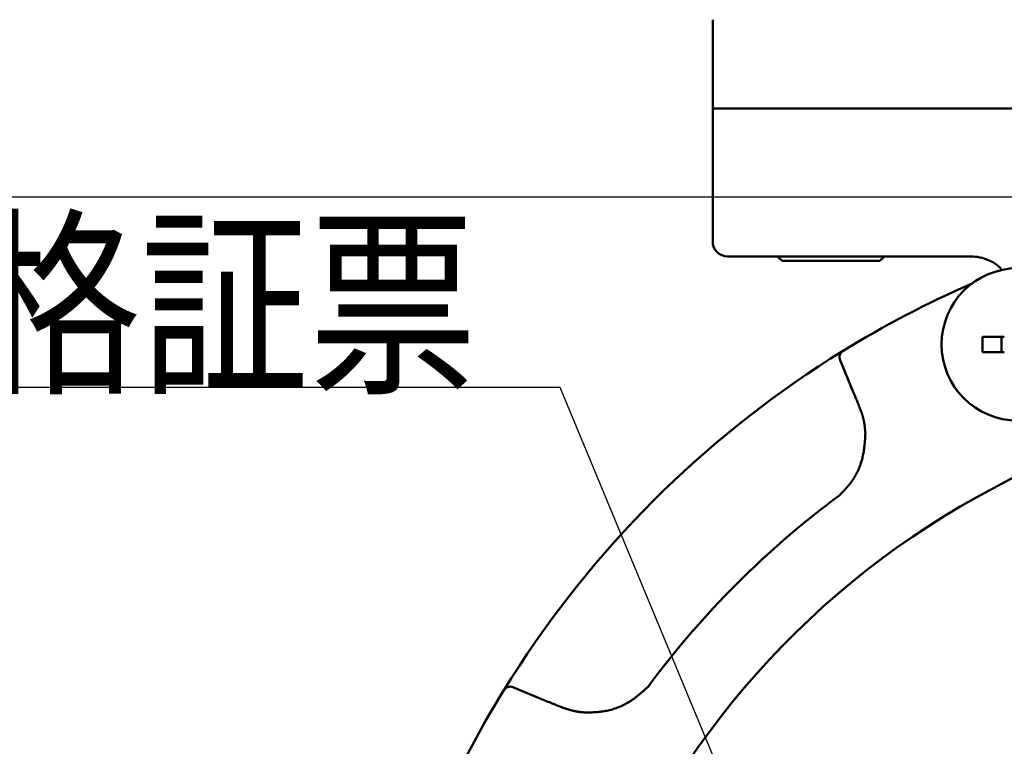
# Model space of a CAD drawing. Units: millimetres. Extents: x 0 to 1400, y -1 to 990.
# Drawn here: x 226 to 293, y 586 to 635 of the extents above; entities that cross this region are included whole.
import ezdxf

# ---------------------------------------------------------------- set-up
doc = ezdxf.new("R2010")
doc.units = ezdxf.units.MM
doc.header["$LTSCALE"] = 0.606366
doc.layers.add('NoLayerName_001', color=7, linetype='Continuous')
doc.styles.get("Standard").update_dxf_attribs({"font": 'txt', "bigfont": 'extfont2'})
doc.dimstyles.get("Standard").update_dxf_attribs({"dimtxt": 2.5, "dimasz": 2.5, "dimexe": 1.25, "dimexo": 0.625, "dimtad": 1, "dimzin": 0, "dimdsep": 46, "dimtxsty": 'Standard', "dimcen": 2.5, "dimadec": 0, "dimazin": 0, "dimtfac": 0.75, "dimtmove": 0, "dimatfit": 3, "dimfxl": 1, "dimarcsym": 0})

# ---------------------------------------------------------------- blocks, each defined once
blk = doc.blocks.new('_OPEN30')
at = {"color": 0, "linetype": 'ByBlock', "lineweight": -2}
for p, q in [((-1, 0.267949), (0, 0)), ((0, 0), (-1, -0.267949)), ((0, 0), (-1, 0))]:
    blk.add_line(p, q, dxfattribs=at)
blk = doc.blocks.new('*D7')
at = {"layer": 'Defpoints', "color": 0}
for p in [(128.261, 827.981), (305.829, 827.981), (299.529, 342.481)]:
    blk.add_point(p, dxfattribs=at)
at = {"layer": 'NoLayerName_001', "color": 0, "linetype": 'Continuous', "lineweight": 25}
for p, q in [((305.204, 827.981), (119.093, 827.981)), ((128.261, 347.482), (128.261, 822.981)), ((298.904, 342.481), (119.093, 342.481))]:
    blk.add_line(p, q, dxfattribs=at)
at = {"layer": 'NoLayerName_001', "color": 0, "lineweight": 25, "xscale": 5.00055, "yscale": 5.00055, "zscale": 5.00055}
for p, rotation in [((128.261, 827.981), 90), ((128.261, 342.481), 270)]:
    blk.add_blockref('_OPEN30', p, dxfattribs=dict(at, rotation=rotation))
at = {"layer": 'NoLayerName_001', "color": 0, "lineweight": 25, "insert": (119.736, 585.231), "char_height": 10.0011, "attachment_point": 5, "rotation": 90}
blk.add_mtext('\\A1;486{{\\H0.80x;\\A1;±3}}', dxfattribs=at)
blk = doc.blocks.new('*D8')
at = {"layer": 'Defpoints', "color": 0}
for p in [(318.329, 622.981), (156.026, 482.981), (318.329, 482.981)]:
    blk.add_point(p, dxfattribs=at)
at = {"layer": 'NoLayerName_001', "color": 0, "linetype": 'Continuous', "lineweight": 25}
for p, q in [((317.704, 622.981), (146.859, 622.981)), ((156.026, 617.981), (156.026, 487.982)), ((317.704, 482.981), (146.859, 482.981))]:
    blk.add_line(p, q, dxfattribs=at)
at = {"layer": 'NoLayerName_001', "color": 0, "lineweight": 25, "xscale": 5.00055, "yscale": 5.00055, "zscale": 5.00055}
for p, rotation in [((156.026, 622.981), 90), ((156.026, 482.981), 270)]:
    blk.add_blockref('_OPEN30', p, dxfattribs=dict(at, rotation=rotation))
at = {"layer": 'NoLayerName_001', "color": 0, "lineweight": 25, "insert": (147.692, 552.981), "char_height": 10.0011, "attachment_point": 5, "rotation": 90}
blk.add_mtext('%%c140', dxfattribs=at)
blk = doc.blocks.new('*D10')
at = {"layer": 'Defpoints', "color": 0}
for p in [(104.043, 840.981), (301.829, 840.981), (306.662, 315.981)]:
    blk.add_point(p, dxfattribs=at)
at = {"layer": 'NoLayerName_001', "color": 0, "linetype": 'Continuous', "lineweight": 25}
for p, q in [((301.204, 840.981), (94.875, 840.981)), ((104.043, 320.982), (104.043, 835.981)), ((306.037, 315.981), (94.875, 315.981))]:
    blk.add_line(p, q, dxfattribs=at)
at = {"layer": 'NoLayerName_001', "color": 0, "lineweight": 25, "xscale": 5.00055, "yscale": 5.00055, "zscale": 5.00055}
for p, rotation in [((104.043, 840.981), 90), ((104.043, 315.981), 270)]:
    blk.add_blockref('_OPEN30', p, dxfattribs=dict(at, rotation=rotation))
at = {"layer": 'NoLayerName_001', "color": 0, "lineweight": 25, "insert": (93.089, 578.481), "char_height": 10.0011, "attachment_point": 5, "rotation": 90}
blk.add_mtext('(525)', dxfattribs=at)

msp = doc.modelspace()

# ---------------------------------------------------------------- linework, layer by layer
at = {"layer": 'NoLayerName_001', "color": 7, "linetype": 'Continuous', "lineweight": 50}
for p, q in [((272.829, 634.981), (272.829, 628.981)), ((272.829, 628.981), (277.202, 628.981)), ((272.829, 628.981), (272.829, 619.981)), ((277.202, 628.981), (306.996, 628.981)), ((277.656, 618.981), (273.829, 618.981)), ((277.219, 618.981), (277.519, 618.681)), ((277.519, 618.681), (284.138, 618.681)), ((290.272, 618.981), (277.656, 618.981)), ((284.138, 618.681), (284.438, 618.981)), ((292.544, 613.548), (291.071, 613.548)), ((292.365, 613.548), (292.365, 612.518)), ((280.804, 612.074), (281.643, 612.598)), ((291.071, 612.518), (292.544, 612.518)), ((282.331, 609.836), (281.443, 611.981)), ((258.727, 589.69), (259.236, 590.506)), ((259.329, 589.867), (261.474, 588.979))]:
    msp.add_line(p, q, dxfattribs=at)
msp.add_circle((293.454, 613.033), 5.15, dxfattribs=at)
for centre, radius, start, end in [((273.829, 619.981), 1, 180, 270), ((290.272, 615.983), 2.998, 66.17211, 89.99922), ((318.329, 552.981), 70, 113.5481, 121.60669), ((318.741, 613.033), 27.675, 178.93371, 181.06629), ((281.905, 612.172), 0.5, 121.60669, 202.5), ((318.329, 552.981), 70, 122.41606, 147.58394), ((259.138, 589.405), 0.5, 67.5, 148.39331), ((318.329, 552.981), 70, 148.39331, 156.4519)]:
    msp.add_arc(centre, radius, start, end, dxfattribs=at)
at = {"layer": 'NoLayerName_001', "color": 8, "linetype": 'Continuous', "lineweight": 50}
for radius, start, end in [(56.901, 282.27196, 257.72804), (62.046, 126.50795, 143.49205)]:
    msp.add_arc((318.329, 552.981), radius, start, end, dxfattribs=at)
at = {"layer": 'NoLayerName_001', "color": 7, "linetype": 'Continuous', "lineweight": 50}
for points, knots in [([(291.474, 618.713), (291.487, 618.709), (291.513, 618.7), (291.552, 618.686), (291.591, 618.672), (291.629, 618.656), (291.667, 618.64), (291.705, 618.623), (291.742, 618.604), (291.778, 618.585), (291.814, 618.565), (291.85, 618.544), (291.885, 618.522), (291.92, 618.499), (291.954, 618.475), (291.988, 618.451), (292.021, 618.426), (292.053, 618.401), (292.085, 618.375), (292.116, 618.348), (292.147, 618.321), (292.177, 618.293), (292.207, 618.266), (292.236, 618.237), (292.265, 618.209), (292.294, 618.18), (292.313, 618.161), (292.323, 618.152)], [0, 0, 0, 0, 0.041305, 0.0826, 0.123885, 0.165169, 0.206475, 0.247812, 0.289182, 0.330583, 0.372012, 0.413462, 0.454923, 0.496385, 0.537833, 0.579253, 0.620626, 0.661934, 0.703156, 0.74427, 0.785251, 0.826091, 0.866817, 0.907457, 0.948038, 0.98858, 1.029104, 1.029104, 1.029104, 1.029104]), ([(280.804, 612.074), (280.879, 612.12), (280.988, 612.19), (281.132, 612.28), (281.241, 612.349), (281.358, 612.422), (281.477, 612.495), (281.572, 612.554), (281.626, 612.587), (281.643, 612.598)], [0, 0, 0, 0, 0.2633258, 0.389259, 0.5082672, 0.6520439, 0.8014282, 0.9279607, 0.9888318, 0.9888318, 0.9888318, 0.9888318]), ([(282.848, 608.546), (282.805, 608.654), (282.738, 608.826), (282.653, 609.042), (282.593, 609.192), (282.542, 609.321), (282.49, 609.45), (282.428, 609.6), (282.376, 609.729), (282.34, 609.815), (282.331, 609.836)], [0, 0, 0, 0, 0.347379, 0.555802, 0.694748, 0.833693, 0.972637, 1.111583, 1.320003, 1.389477, 1.389477, 1.389477, 1.389477]), ([(258.712, 589.667), (258.733, 589.7), (258.775, 589.769), (258.84, 589.874), (258.911, 589.989), (258.982, 590.101), (259.052, 590.214), (259.135, 590.346), (259.197, 590.444), (259.236, 590.506)], [0, 0, 0, 0, 0.1154688, 0.2431015, 0.3717028, 0.5199026, 0.6414878, 0.769184, 0.9888265, 0.9888265, 0.9888265, 0.9888265]), ([(261.474, 588.979), (261.581, 588.935), (261.753, 588.865), (261.967, 588.777), (262.118, 588.717), (262.247, 588.665), (262.376, 588.614), (262.527, 588.555), (262.656, 588.504), (262.743, 588.471), (262.764, 588.462)], [0, 0, 0, 0, 0.347375, 0.555796, 0.694742, 0.833686, 0.97263, 1.111575, 1.319996, 1.389471, 1.389471, 1.389471, 1.389471])]:
    msp.add_open_spline(points, degree=3, knots=knots, dxfattribs=at)
at = {"layer": 'NoLayerName_001', "color": 8, "linetype": 'Continuous', "lineweight": 50}
for points, knots in [([(283.154, 607.01), (283.151, 607.036), (283.147, 607.089), (283.141, 607.167), (283.134, 607.246), (283.126, 607.325), (283.118, 607.403), (283.109, 607.481), (283.1, 607.559), (283.089, 607.637), (283.077, 607.715), (283.064, 607.792), (283.049, 607.869), (283.032, 607.946), (283.014, 608.022), (282.994, 608.097), (282.972, 608.173), (282.949, 608.248), (282.924, 608.323), (282.899, 608.397), (282.874, 608.472), (282.856, 608.521), (282.848, 608.546)], [0, 0, 0, 0, 0.079055, 0.158088, 0.237079, 0.316008, 0.394861, 0.473624, 0.552289, 0.630855, 0.709325, 0.787711, 0.866034, 0.944323, 1.022618, 1.100966, 1.179395, 1.25792, 1.336539, 1.415238, 1.493995, 1.572783, 1.572783, 1.572783, 1.572783]), ([(281.416, 602.852), (281.459, 602.896), (281.546, 602.984), (281.675, 603.118), (281.802, 603.253), (281.925, 603.391), (282.045, 603.533), (282.16, 603.68), (282.268, 603.832), (282.37, 603.988), (282.467, 604.148), (282.557, 604.312), (282.64, 604.479), (282.716, 604.65), (282.786, 604.823), (282.848, 604.998), (282.902, 605.175), (282.949, 605.354), (282.989, 605.535), (283.023, 605.717), (283.052, 605.899), (283.076, 606.083), (283.096, 606.267), (283.113, 606.453), (283.128, 606.638), (283.141, 606.824), (283.149, 606.948), (283.154, 607.01)], [0, 0, 0, 0, 0.185658, 0.371261, 0.556786, 0.742276, 0.927864, 1.113798, 1.300165, 1.486851, 1.673732, 1.86068, 2.04757, 2.234275, 2.420679, 2.606669, 2.792146, 2.977116, 3.161848, 3.346595, 3.531526, 3.716744, 3.902291, 4.08816, 4.274305, 4.460648, 4.647097, 4.647097, 4.647097, 4.647097]), ([(264.3, 588.156), (264.362, 588.158), (264.485, 588.161), (264.67, 588.167), (264.855, 588.176), (265.04, 588.188), (265.224, 588.206), (265.408, 588.23), (265.592, 588.261), (265.775, 588.299), (265.956, 588.345), (266.136, 588.397), (266.313, 588.456), (266.488, 588.521), (266.659, 588.594), (266.827, 588.674), (266.992, 588.76), (267.152, 588.853), (267.307, 588.953), (267.459, 589.059), (267.608, 589.169), (267.754, 589.283), (267.898, 589.401), (268.039, 589.522), (268.18, 589.645), (268.319, 589.769), (268.412, 589.853), (268.458, 589.894)], [0, 0, 0, 0, 0.185031, 0.37005, 0.555072, 0.740164, 0.925479, 1.111253, 1.297538, 1.484184, 1.671037, 1.857953, 2.044797, 2.23145, 2.417806, 2.603779, 2.789306, 2.974369, 3.159191, 3.344058, 3.529166, 3.714629, 3.900493, 4.086745, 4.273328, 4.46015, 4.647097, 4.647097, 4.647097, 4.647097]), ([(262.764, 588.462), (262.789, 588.454), (262.839, 588.438), (262.915, 588.414), (262.99, 588.39), (263.065, 588.367), (263.141, 588.344), (263.216, 588.323), (263.292, 588.302), (263.368, 588.282), (263.444, 588.263), (263.521, 588.246), (263.598, 588.23), (263.675, 588.216), (263.752, 588.204), (263.83, 588.193), (263.908, 588.185), (263.986, 588.177), (264.064, 588.171), (264.143, 588.166), (264.221, 588.161), (264.274, 588.158), (264.3, 588.156)], [0, 0, 0, 0, 0.079023, 0.158025, 0.236985, 0.315886, 0.394712, 0.473451, 0.552096, 0.630646, 0.709104, 0.787483, 0.865805, 0.944099, 1.022405, 1.100771, 1.179225, 1.25778, 1.336432, 1.415167, 1.493963, 1.57279, 1.57279, 1.57279, 1.57279])]:
    msp.add_open_spline(points, degree=3, knots=knots, dxfattribs=at)

# ---------------------------------------------------------------- texts
at = {"layer": 'NoLayerName_001', "color": 7, "linetype": 'Continuous', "lineweight": 25, "insert": (256.898, 610.756), "char_height": 10.0011, "attachment_point": 9, "line_spacing_factor": 0.8}
msp.add_mtext('\\A1;\\W0.8333;ＬＩＡ検査合格証票', dxfattribs=at)

# ---------------------------------------------------------------- dimensions: what is measured, and where the dimension line sits
at = {"layer": 'NoLayerName_001', "color": 7, "linetype": 'Continuous', "lineweight": 25}
for base, p1, p2, angle, override, picture, middle in [((104.043, 840.981), (306.662, 315.981), (301.829, 840.981), 90, {"dimtxt": 10.0011, "dimasz": 5.00055, "dimexe": 9.167675, "dimgap": 3.3337, "dimdec": 1, "dimzin": 8, "dimpost": '(<>)', "dimblk": 'OPEN30', "dimclrd": 0, "dimclre": 0, "dimclrt": 0, "dimtp": 0, "dimtm": 0, "dimlwd": 25, "dimlwe": 25}, '*D10', (104.043, 578.481)), ((156.026, 482.981), (318.329, 622.981), (318.329, 482.981), 270, {"dimtxt": 10.0011, "dimasz": 5.00055, "dimexe": 9.167675, "dimgap": 3.3337, "dimdec": 1, "dimzin": 8, "dimpost": '%%c<>', "dimblk": 'OPEN30', "dimclrd": 0, "dimclre": 0, "dimclrt": 0, "dimtp": 0, "dimtm": 0, "dimlwd": 25, "dimlwe": 25}, '*D8', (156.026, 552.981))]:
    dim = msp.add_linear_dim(base=base, p1=p1, p2=p2, angle=angle, dimstyle='Standard', override=override, dxfattribs=at)
    dim.commit()
    dim.dimension.update_dxf_attribs({"geometry": picture, "text_midpoint": middle, "dimtype": 160})
dim = msp.add_linear_dim(base=(128.261, 827.981), p1=(299.529, 342.481), p2=(305.829, 827.981), angle=90, text='486{{\\H0.80x;\\A1;±3}}', dimstyle='Standard', override={"dimtxt": 10.0011, "dimasz": 5.00055, "dimexe": 9.167675, "dimgap": 3.3337, "dimdec": 0, "dimzin": 8, "dimpost": '<>{{\\H0.80x;\\A1;±3}}', "dimblk": 'OPEN30', "dimclrd": 0, "dimclre": 0, "dimclrt": 0, "dimtp": 3, "dimtm": 3, "dimtfac": 0.8, "dimtolj": 1, "dimlwd": 25, "dimlwe": 25}, dxfattribs=at)
dim.commit()
dim.dimension.update_dxf_attribs({"geometry": '*D7', "text_midpoint": (128.261, 585.231), "dimtype": 160})

# ---------------------------------------------------------------- leaders
at = {"layer": 'NoLayerName_001', "color": 7, "linetype": 'Continuous', "lineweight": 25, "annotation_type": 0, "has_hookline": 1, "hookline_direction": 1, "text_width": 61.909}
msp.add_leader([(278.792, 570.928), (262.523, 610.131), (257.523, 610.131)], dimstyle='Standard', override={"dimtxt": 10.0011, "dimasz": 5.00055, "dimldrblk": 'OPEN30'}, dxfattribs=at)

doc.saveas('drawing.dxf')
